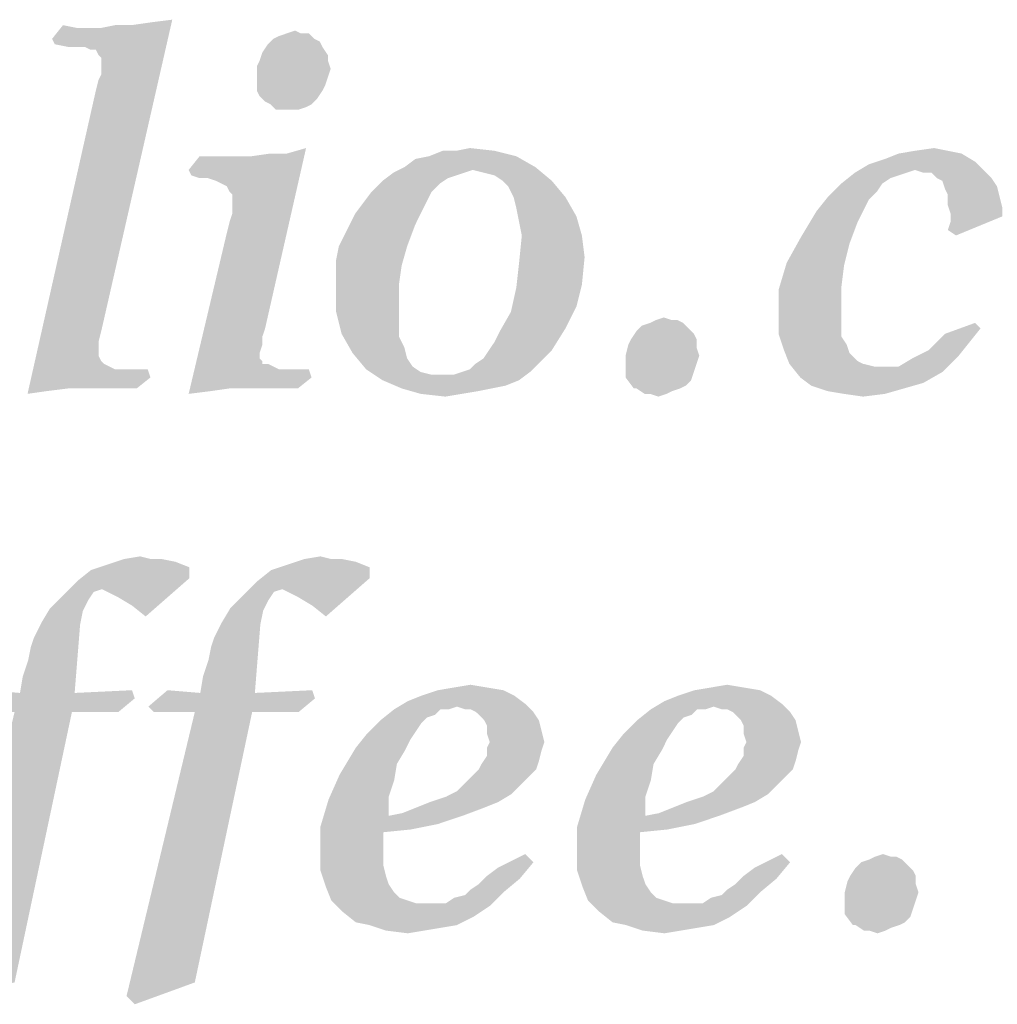
# Model space of a CAD drawing. Units: millimetres. Extents: x 0 to 1189, y 0 to 841.
# Drawn here: x 1008 to 1014, y 36 to 42 of the extents above; entities that cross this region are included whole.
import ezdxf

# ---------------------------------------------------------------- set-up
doc = ezdxf.new("R2010")
doc.units = ezdxf.units.MM
doc.header["$LTSCALE"] = 65.395
doc.layers.get('0').update_dxf_attribs({"linetype": 'CONTINUOUS'})

msp = doc.modelspace()

# ---------------------------------------------------------------- linework, layer by layer
at = {"color": 3, "linetype": 'CONTINUOUS'}
for points in [[(1007.807, 41.7751), (1008.3051, 41.861), (1008.5627, 41.8954)], [(1007.8242, 41.7408), (1007.807, 41.7751), (1008.5627, 41.8954)], [(1007.9616, 41.8438), (1007.807, 41.7751), (1007.8757, 41.861)], [(1007.807, 41.7751), (1008.1162, 41.8438), (1008.3051, 41.861)], [(1007.9101, 41.7236), (1007.8242, 41.7408), (1008.5627, 41.8954)], [(1007.9788, 41.7236), (1007.9101, 41.7236), (1008.5627, 41.8954)], [(1008.0131, 41.7236), (1007.9788, 41.7236), (1008.5627, 41.8954)], [(1008.0475, 41.7064), (1008.0131, 41.7236), (1008.5627, 41.8954)], [(1008.0818, 41.7064), (1008.0475, 41.7064), (1008.5627, 41.8954)], [(1008.099, 41.6721), (1008.0818, 41.7064), (1008.5627, 41.8954)], [(1008.0818, 41.4488), (1008.099, 41.5175), (1008.5627, 41.8954)], [(1008.0818, 41.4488), (1008.5627, 41.8954), (1008.1162, 39.9373)], [(1008.1162, 41.6549), (1008.099, 41.6721), (1008.5627, 41.8954)], [(1008.099, 41.5175), (1008.1162, 41.5518), (1008.5627, 41.8954)], [(1008.1162, 41.6034), (1008.1162, 41.6549), (1008.5627, 41.8954)], [(1008.1162, 41.5862), (1008.1162, 41.6034), (1008.5627, 41.8954)], [(1008.1162, 41.5518), (1008.1162, 41.5862), (1008.5627, 41.8954)], [(1008.3051, 41.861), (1008.1162, 41.8438), (1008.202, 41.861)], [(1008.3051, 41.861), (1008.4253, 41.8782), (1008.5627, 41.8954)], [(1008.0646, 41.8438), (1008.1162, 41.8438), (1007.807, 41.7751)], [(1008.0131, 41.8438), (1008.0646, 41.8438), (1007.807, 41.7751)], [(1007.9616, 41.8438), (1008.0131, 41.8438), (1007.807, 41.7751)], [(1009.1982, 41.7751), (1009.2326, 41.7923), (1009.4215, 41.8095)], [(1009.1982, 41.7751), (1009.4215, 41.8095), (1009.4559, 41.7751)], [(1009.37, 41.8095), (1009.4215, 41.8095), (1009.2326, 41.7923)], [(1009.37, 41.8095), (1009.2326, 41.7923), (1009.2841, 41.8095)], [(1009.2841, 41.8095), (1009.3356, 41.8267), (1009.37, 41.8095)], [(1009.5074, 41.7236), (1009.1295, 41.6892), (1009.1639, 41.7408)], [(1009.4559, 41.7751), (1009.4902, 41.7579), (1009.1639, 41.7408)], [(1009.4559, 41.7751), (1009.1639, 41.7408), (1009.1982, 41.7751)], [(1009.1639, 41.7408), (1009.4902, 41.7579), (1009.5074, 41.7236)], [(1009.5417, 41.6721), (1009.1124, 41.6377), (1009.1295, 41.6892)], [(1009.1124, 41.6377), (1009.5417, 41.6721), (1009.5417, 41.6377)], [(1009.1295, 41.6892), (1009.5074, 41.7236), (1009.5417, 41.6721)], [(1009.5417, 41.6377), (1009.0952, 41.6034), (1009.1124, 41.6377)], [(1009.0952, 41.6034), (1009.5417, 41.6377), (1009.5589, 41.5862)], [(1009.5589, 41.5862), (1009.0952, 41.5347), (1009.0952, 41.6034)], [(1009.0952, 41.5347), (1009.5589, 41.5862), (1009.5417, 41.5347)], [(1009.5417, 41.5347), (1009.0952, 41.5003), (1009.0952, 41.5347)], [(1009.0952, 41.5003), (1009.5417, 41.5347), (1009.5246, 41.4831)], [(1009.5246, 41.4831), (1009.0952, 41.4488), (1009.0952, 41.5003)], [(1008.1162, 39.9373), (1007.6524, 39.5423), (1008.0818, 41.4488)], [(1009.0952, 41.4488), (1009.5246, 41.4831), (1009.5074, 41.4488)], [(1009.5074, 41.4488), (1009.1124, 41.4144), (1009.0952, 41.4488)], [(1009.1124, 41.4144), (1009.5074, 41.4488), (1009.473, 41.3973)], [(1009.473, 41.3973), (1009.1467, 41.3801), (1009.1124, 41.4144)], [(1009.1811, 41.3629), (1009.1467, 41.3801), (1009.473, 41.3973)], [(1009.1811, 41.3629), (1009.473, 41.3973), (1009.4387, 41.3629)], [(1009.4387, 41.3629), (1009.2154, 41.3286), (1009.1811, 41.3629)], [(1009.4387, 41.3629), (1009.4043, 41.3457), (1009.2154, 41.3286)], [(1009.2498, 41.3286), (1009.2154, 41.3286), (1009.4043, 41.3457)], [(1009.3013, 41.3286), (1009.2498, 41.3286), (1009.4043, 41.3457)], [(1009.3013, 41.3286), (1009.4043, 41.3457), (1009.3528, 41.3286)], [(1008.6658, 40.9507), (1009.0608, 41.0366), (1009.2841, 41.0538)], [(1008.683, 40.9163), (1008.6658, 40.9507), (1009.2841, 41.0538)], [(1008.7345, 40.8992), (1008.683, 40.9163), (1009.2841, 41.0538)], [(1008.786, 40.8992), (1008.7345, 40.8992), (1009.2841, 41.0538)], [(1008.786, 40.8992), (1009.2841, 41.0538), (1009.4043, 41.0881)], [(1008.8375, 40.882), (1008.786, 40.8992), (1009.4043, 41.0881)], [(1008.8719, 40.8648), (1008.8375, 40.882), (1009.4043, 41.0881)], [(1008.9062, 40.8476), (1008.8719, 40.8648), (1009.4043, 41.0881)], [(1008.9234, 40.8133), (1008.9062, 40.8476), (1009.4043, 41.0881)], [(1008.9062, 40.5557), (1008.9234, 40.6244), (1009.4043, 41.0881)], [(1008.9062, 40.5557), (1009.4043, 41.0881), (1009.1467, 39.9545)], [(1008.9406, 40.7961), (1008.9234, 40.8133), (1009.4043, 41.0881)], [(1008.9234, 40.6244), (1008.9406, 40.6759), (1009.4043, 41.0881)], [(1008.9406, 40.7618), (1008.9406, 40.7961), (1009.4043, 41.0881)], [(1008.9406, 40.7274), (1008.9406, 40.7618), (1009.4043, 41.0881)], [(1008.9406, 40.6759), (1008.9406, 40.7274), (1009.4043, 41.0881)], [(1009.2841, 41.0538), (1009.0608, 41.0366), (1009.1811, 41.0538)], [(1010.349, 41.0709), (1010.5895, 41.0709), (1010.1772, 41.0366)], [(1010.349, 41.0709), (1010.1772, 41.0366), (1010.2631, 41.0709)], [(1010.1772, 41.0366), (1010.5895, 41.0709), (1010.7269, 41.0366)], [(1010.349, 41.0709), (1010.4349, 41.0881), (1010.5895, 41.0709)], [(1013.5265, 41.0537), (1013.0456, 41.0194), (1013.1314, 41.0537)], [(1013.0456, 41.0194), (1013.5265, 41.0537), (1013.6124, 41.0022)], [(1013.4406, 41.0709), (1013.1314, 41.0537), (1013.2345, 41.0709)], [(1013.1314, 41.0537), (1013.4406, 41.0709), (1013.5265, 41.0537)], [(1013.2345, 41.0709), (1013.3547, 41.0881), (1013.4406, 41.0709)], [(1008.9749, 41.0366), (1009.0608, 41.0366), (1008.6658, 40.9507)], [(1008.9234, 41.0366), (1008.9749, 41.0366), (1008.6658, 40.9507)], [(1008.8719, 41.0366), (1008.9234, 41.0366), (1008.6658, 40.9507)], [(1008.8204, 41.0366), (1008.8719, 41.0366), (1008.6658, 40.9507)], [(1008.8204, 41.0366), (1008.6658, 40.9507), (1008.7345, 41.0366)], [(1010.0227, 40.9679), (1010.0914, 41.0194), (1010.7269, 41.0366)], [(1010.0227, 40.9679), (1010.7269, 41.0366), (1010.8471, 40.9679)], [(1010.7269, 41.0366), (1010.0914, 41.0194), (1010.1772, 41.0366)], [(1013.6124, 41.0022), (1012.9425, 40.985), (1013.0456, 41.0194)], [(1013.2345, 40.9507), (1012.9425, 40.985), (1013.6124, 41.0022)], [(1013.2345, 40.9507), (1013.6124, 41.0022), (1013.6639, 40.9507)], [(1010.4005, 40.9335), (1010.349, 40.9163), (1009.8853, 40.882)], [(1010.4005, 40.9335), (1009.8853, 40.882), (1009.954, 40.9335)], [(1010.8471, 40.9679), (1010.452, 40.9507), (1009.954, 40.9335)], [(1010.8471, 40.9679), (1009.954, 40.9335), (1010.0227, 40.9679)], [(1009.954, 40.9335), (1010.452, 40.9507), (1010.4005, 40.9335)], [(1010.5208, 40.9335), (1010.452, 40.9507), (1010.8471, 40.9679)], [(1010.5895, 40.9163), (1010.5208, 40.9335), (1010.8471, 40.9679)], [(1010.641, 40.882), (1010.5895, 40.9163), (1010.8471, 40.9679)], [(1010.641, 40.882), (1010.8471, 40.9679), (1010.9501, 40.882)], [(1013.183, 40.9335), (1013.1314, 40.9163), (1012.7708, 40.8648)], [(1013.183, 40.9335), (1012.7708, 40.8648), (1012.8566, 40.9335)], [(1013.2345, 40.9507), (1012.8566, 40.9335), (1012.9425, 40.985)], [(1012.8566, 40.9335), (1013.2345, 40.9507), (1013.183, 40.9335)], [(1013.6639, 40.9507), (1013.286, 40.9335), (1013.2345, 40.9507)], [(1013.3375, 40.9335), (1013.286, 40.9335), (1013.6639, 40.9507)], [(1013.3719, 40.8992), (1013.3375, 40.9335), (1013.6639, 40.9507)], [(1013.3719, 40.8992), (1013.6639, 40.9507), (1013.7154, 40.8992)], [(1010.2459, 40.8648), (1009.8166, 40.8133), (1009.8853, 40.882)], [(1010.349, 40.9163), (1010.2975, 40.8992), (1009.8853, 40.882)], [(1009.8853, 40.882), (1010.2975, 40.8992), (1010.2459, 40.8648)], [(1010.9501, 40.882), (1010.6753, 40.8476), (1010.641, 40.882)], [(1010.7097, 40.7789), (1010.6753, 40.8476), (1010.9501, 40.882)], [(1010.7097, 40.7789), (1010.9501, 40.882), (1011.036, 40.7789)], [(1013.1314, 40.9163), (1013.0799, 40.8992), (1012.7708, 40.8648)], [(1012.7708, 40.8648), (1013.0799, 40.8992), (1013.0284, 40.8648)], [(1013.7154, 40.8992), (1013.4062, 40.882), (1013.3719, 40.8992)], [(1013.4062, 40.882), (1013.7154, 40.8992), (1013.7498, 40.8476)], [(1013.7498, 40.8476), (1013.4234, 40.8305), (1013.4062, 40.882)], [(1010.1944, 40.8133), (1009.765, 40.7446), (1009.8166, 40.8133)], [(1009.765, 40.7446), (1010.1944, 40.8133), (1010.1601, 40.7446)], [(1009.8166, 40.8133), (1010.2459, 40.8648), (1010.1944, 40.8133)], [(1013.0284, 40.8648), (1012.994, 40.8133), (1012.6849, 40.7789)], [(1013.0284, 40.8648), (1012.6849, 40.7789), (1012.7708, 40.8648)], [(1012.6849, 40.7789), (1012.994, 40.8133), (1012.9425, 40.7618)], [(1013.4406, 40.7961), (1013.4234, 40.8305), (1013.7498, 40.8476)], [(1013.4406, 40.7961), (1013.7498, 40.8476), (1013.7669, 40.7789)], [(1010.1601, 40.7446), (1009.7135, 40.6759), (1009.765, 40.7446)], [(1009.7135, 40.6759), (1010.1601, 40.7446), (1010.1257, 40.6759)], [(1011.036, 40.7789), (1010.7269, 40.7102), (1010.7097, 40.7789)], [(1010.7269, 40.7102), (1011.036, 40.7789), (1011.1047, 40.6587)], [(1012.9425, 40.7618), (1012.6162, 40.6931), (1012.6849, 40.7789)], [(1012.6162, 40.6931), (1012.9425, 40.7618), (1012.9082, 40.6931)], [(1013.7669, 40.7789), (1013.4406, 40.7274), (1013.4406, 40.7961)], [(1013.4406, 40.7274), (1013.7669, 40.7789), (1013.7841, 40.7102)], [(1011.1047, 40.6587), (1010.744, 40.6244), (1010.7269, 40.7102)], [(1012.9082, 40.6931), (1012.8738, 40.6244), (1012.5131, 40.5213)], [(1012.9082, 40.6931), (1012.5131, 40.5213), (1012.6162, 40.6931)], [(1013.7841, 40.7102), (1013.4578, 40.6759), (1013.4406, 40.7274)], [(1013.4578, 40.6759), (1013.7841, 40.7102), (1013.7841, 40.6587)], [(1010.1257, 40.6759), (1009.6791, 40.6072), (1009.7135, 40.6759)], [(1009.6791, 40.6072), (1010.1257, 40.6759), (1010.0914, 40.6072)], [(1010.7612, 40.5385), (1010.744, 40.6244), (1011.1047, 40.6587)], [(1010.7612, 40.5385), (1011.1047, 40.6587), (1011.1391, 40.5385)], [(1012.5131, 40.5213), (1012.8738, 40.6244), (1012.8223, 40.487)], [(1013.4406, 40.5728), (1013.4578, 40.6244), (1013.7841, 40.6587)], [(1013.4406, 40.5728), (1013.7841, 40.6587), (1013.4921, 40.5385)], [(1013.7841, 40.6587), (1013.4578, 40.6244), (1013.4578, 40.6759)], [(1009.6104, 40.4698), (1009.6448, 40.5385), (1010.0914, 40.6072)], [(1009.6104, 40.4698), (1010.0914, 40.6072), (1010.0398, 40.4698)], [(1010.0914, 40.6072), (1009.6448, 40.5385), (1009.6791, 40.6072)], [(1009.1467, 39.9545), (1008.6658, 39.5423), (1008.9062, 40.5557)], [(1011.1391, 40.5385), (1011.1562, 40.4011), (1010.744, 40.3667)], [(1011.1391, 40.5385), (1010.744, 40.3667), (1010.7612, 40.5385)], [(1012.8223, 40.487), (1012.4272, 40.3667), (1012.5131, 40.5213)], [(1010.0398, 40.4698), (1009.5933, 40.3839), (1009.6104, 40.4698)], [(1009.5933, 40.3839), (1010.0398, 40.4698), (1010.0055, 40.3496)], [(1012.4272, 40.3667), (1012.8223, 40.487), (1012.7879, 40.3496)], [(1010.0055, 40.3496), (1009.5933, 40.298), (1009.5933, 40.3839)], [(1010.744, 40.3667), (1011.1562, 40.4011), (1011.1391, 40.2293)], [(1009.5933, 40.2293), (1009.5933, 40.298), (1010.0055, 40.3496)], [(1009.5933, 40.2293), (1010.0055, 40.3496), (1009.9883, 40.2293)], [(1011.1391, 40.2293), (1010.7269, 40.2121), (1010.744, 40.3667)], [(1012.7879, 40.3496), (1012.3757, 40.195), (1012.4272, 40.3667)], [(1012.7879, 40.3496), (1012.7708, 40.2121), (1012.3757, 40.195)], [(1009.9883, 40.2293), (1009.9883, 40.0919), (1009.5933, 40.0576)], [(1009.9883, 40.2293), (1009.5933, 40.0576), (1009.5933, 40.2293)], [(1011.1047, 40.0919), (1010.6925, 40.0576), (1010.7269, 40.2121)], [(1010.7269, 40.2121), (1011.1391, 40.2293), (1011.1047, 40.0919)], [(1012.3757, 40.195), (1012.7708, 40.2121), (1012.7708, 40.0576)], [(1012.7708, 40.0576), (1012.3757, 40.0232), (1012.3757, 40.195)], [(1009.5933, 40.0576), (1009.9883, 40.0919), (1009.9883, 39.9889)], [(1010.6925, 40.0576), (1011.1047, 40.0919), (1011.036, 39.9545)], [(1009.9883, 39.9889), (1009.6276, 39.9202), (1009.5933, 40.0576)], [(1011.036, 39.9545), (1010.6238, 39.9373), (1010.6925, 40.0576)], [(1011.7059, 40.006), (1011.7402, 40.006), (1011.5685, 39.9889)], [(1011.7059, 40.006), (1011.5685, 39.9889), (1011.6028, 40.006)], [(1011.5685, 39.9889), (1011.7402, 40.006), (1011.7746, 39.9889)], [(1011.6028, 40.006), (1011.6543, 40.0232), (1011.7059, 40.006)], [(1012.3757, 40.0232), (1012.7708, 40.0576), (1012.7708, 39.9717)], [(1012.7708, 39.9717), (1012.3757, 39.9202), (1012.3757, 40.0232)], [(1008.1162, 39.9373), (1008.099, 39.8686), (1007.6524, 39.5423)], [(1009.1467, 39.9545), (1009.1295, 39.903), (1008.6658, 39.5423)], [(1009.6276, 39.9202), (1009.9883, 39.9889), (1009.9883, 39.903)], [(1010.5551, 39.8171), (1010.5895, 39.8686), (1011.036, 39.9545)], [(1010.5551, 39.8171), (1011.036, 39.9545), (1010.9501, 39.8171)], [(1010.5895, 39.8686), (1010.6238, 39.9373), (1011.036, 39.9545)], [(1011.8433, 39.9202), (1011.4482, 39.8858), (1011.4826, 39.9373)], [(1011.8089, 39.9545), (1011.4826, 39.9373), (1011.5169, 39.9717)], [(1011.4826, 39.9373), (1011.8089, 39.9545), (1011.8433, 39.9202)], [(1011.7746, 39.9889), (1011.5169, 39.9717), (1011.5685, 39.9889)], [(1011.5169, 39.9717), (1011.7746, 39.9889), (1011.8089, 39.9545)], [(1012.3757, 39.9202), (1012.7708, 39.9717), (1012.7708, 39.903)], [(1013.6467, 39.9545), (1013.4234, 39.9202), (1013.6124, 39.9889)], [(1013.4234, 39.9202), (1013.6467, 39.9545), (1013.578, 39.8686)], [(1009.1295, 39.903), (1009.1295, 39.8515), (1008.6658, 39.5423)], [(1009.9883, 39.903), (1009.6963, 39.7999), (1009.6276, 39.9202)], [(1009.9883, 39.903), (1010.0227, 39.8343), (1009.6963, 39.7999)], [(1011.8604, 39.8858), (1011.4311, 39.8515), (1011.4482, 39.8858)], [(1011.4311, 39.8515), (1011.8604, 39.8858), (1011.8604, 39.8343)], [(1011.4482, 39.8858), (1011.8433, 39.9202), (1011.8604, 39.8858)], [(1012.7708, 39.903), (1012.4101, 39.8171), (1012.3757, 39.9202)], [(1012.7708, 39.903), (1012.8051, 39.8515), (1012.4101, 39.8171)], [(1013.578, 39.8686), (1013.3204, 39.8171), (1013.4234, 39.9202)], [(1008.099, 39.8686), (1008.099, 39.8171), (1007.6524, 39.5423)], [(1008.099, 39.8171), (1008.099, 39.7828), (1007.6524, 39.5423)], [(1009.1295, 39.8515), (1009.1124, 39.7999), (1008.6658, 39.5423)], [(1009.6963, 39.7999), (1010.0227, 39.8343), (1010.0398, 39.7656)], [(1010.9501, 39.8171), (1010.5208, 39.7656), (1010.5551, 39.8171)], [(1010.5208, 39.7656), (1010.9501, 39.8171), (1010.8814, 39.7484)], [(1011.8604, 39.8343), (1011.4139, 39.7828), (1011.4311, 39.8515)], [(1011.4139, 39.7828), (1011.8604, 39.8343), (1011.8776, 39.7828)], [(1012.4101, 39.8171), (1012.8051, 39.8515), (1012.8223, 39.7999)], [(1012.8223, 39.7999), (1012.4444, 39.7312), (1012.4101, 39.8171)], [(1013.5093, 39.7828), (1013.2173, 39.7656), (1013.3204, 39.8171)], [(1013.3204, 39.8171), (1013.578, 39.8686), (1013.5093, 39.7828)], [(1008.099, 39.7828), (1008.1162, 39.7484), (1007.6524, 39.5423)], [(1009.1124, 39.7999), (1009.1124, 39.7656), (1008.6658, 39.5423)], [(1009.1124, 39.7656), (1009.1295, 39.7484), (1008.6658, 39.5423)], [(1010.0398, 39.7656), (1009.7822, 39.6969), (1009.6963, 39.7999)], [(1010.0398, 39.7656), (1010.0742, 39.7141), (1009.7822, 39.6969)], [(1010.8814, 39.7484), (1010.4692, 39.7312), (1010.5208, 39.7656)], [(1011.8776, 39.7828), (1011.4139, 39.7312), (1011.4139, 39.7828)], [(1011.4139, 39.7312), (1011.8776, 39.7828), (1011.8604, 39.7312)], [(1012.8223, 39.7999), (1012.8738, 39.7484), (1012.4444, 39.7312)], [(1013.4578, 39.7312), (1013.1314, 39.7141), (1013.2173, 39.7656)], [(1013.2173, 39.7656), (1013.5093, 39.7828), (1013.4578, 39.7312)], [(1008.1162, 39.7484), (1008.1333, 39.7312), (1007.6524, 39.5423)], [(1008.1333, 39.7312), (1008.1677, 39.7141), (1007.6524, 39.5423)], [(1008.1677, 39.7141), (1008.202, 39.6969), (1007.6524, 39.5423)], [(1008.4082, 39.6969), (1007.7727, 39.5595), (1007.6524, 39.5423)], [(1008.3223, 39.6969), (1008.4082, 39.6969), (1007.6524, 39.5423)], [(1008.2536, 39.6969), (1008.3223, 39.6969), (1007.6524, 39.5423)], [(1008.202, 39.6969), (1008.2536, 39.6969), (1007.6524, 39.5423)], [(1008.4082, 39.6969), (1008.4253, 39.6454), (1007.7727, 39.5595)], [(1009.1295, 39.7484), (1009.1295, 39.7312), (1008.6658, 39.5423)], [(1009.1639, 39.7312), (1009.1982, 39.7141), (1008.6658, 39.5423)], [(1009.1295, 39.7312), (1009.1639, 39.7312), (1008.6658, 39.5423)], [(1009.1982, 39.7141), (1009.2326, 39.6969), (1008.6658, 39.5423)], [(1009.4215, 39.6969), (1008.9234, 39.5767), (1008.6658, 39.5423)], [(1009.3528, 39.6969), (1009.4215, 39.6969), (1008.6658, 39.5423)], [(1009.2841, 39.6969), (1009.3528, 39.6969), (1008.6658, 39.5423)], [(1009.2326, 39.6969), (1009.2841, 39.6969), (1008.6658, 39.5423)], [(1009.4215, 39.6969), (1009.4387, 39.6454), (1008.9234, 39.5767)], [(1009.7822, 39.6969), (1010.0742, 39.7141), (1010.1257, 39.6797)], [(1010.1257, 39.6797), (1009.8853, 39.6282), (1009.7822, 39.6969)], [(1010.3833, 39.6797), (1010.4349, 39.6969), (1010.8814, 39.7484)], [(1010.3833, 39.6797), (1010.8814, 39.7484), (1010.8127, 39.6797)], [(1010.4349, 39.6969), (1010.4692, 39.7312), (1010.8814, 39.7484)], [(1011.8604, 39.7312), (1011.8433, 39.6797), (1011.4139, 39.6454)], [(1011.8604, 39.7312), (1011.4139, 39.6454), (1011.4139, 39.7312)], [(1012.4444, 39.7312), (1012.8738, 39.7484), (1012.9082, 39.7312)], [(1012.9082, 39.7312), (1012.5131, 39.6454), (1012.4444, 39.7312)], [(1012.9082, 39.7312), (1012.9769, 39.7141), (1012.5131, 39.6454)], [(1013.1314, 39.7141), (1013.4062, 39.6797), (1012.5131, 39.6454)], [(1013.0284, 39.7141), (1013.1314, 39.7141), (1012.5131, 39.6454)], [(1012.9769, 39.7141), (1013.0284, 39.7141), (1012.5131, 39.6454)], [(1013.1314, 39.7141), (1013.4578, 39.7312), (1013.4062, 39.6797)], [(1008.4253, 39.6454), (1007.9101, 39.5767), (1007.7727, 39.5595)], [(1008.0131, 39.5767), (1007.9101, 39.5767), (1008.4253, 39.6454)], [(1008.1162, 39.5767), (1008.0131, 39.5767), (1008.4253, 39.6454)], [(1008.1505, 39.5767), (1008.1162, 39.5767), (1008.4253, 39.6454)], [(1008.202, 39.5767), (1008.1505, 39.5767), (1008.4253, 39.6454)], [(1008.2708, 39.5767), (1008.202, 39.5767), (1008.4253, 39.6454)], [(1008.2708, 39.5767), (1008.4253, 39.6454), (1008.3395, 39.5767)], [(1009.0265, 39.5767), (1008.9234, 39.5767), (1009.4387, 39.6454)], [(1009.1295, 39.5767), (1009.0265, 39.5767), (1009.4387, 39.6454)], [(1009.1639, 39.5767), (1009.1295, 39.5767), (1009.4387, 39.6454)], [(1009.2154, 39.5767), (1009.1639, 39.5767), (1009.4387, 39.6454)], [(1009.2841, 39.5767), (1009.2154, 39.5767), (1009.4387, 39.6454)], [(1009.2841, 39.5767), (1009.4387, 39.6454), (1009.3528, 39.5767)], [(1010.1257, 39.6797), (1010.1944, 39.6625), (1009.8853, 39.6282)], [(1009.8853, 39.6282), (1010.3318, 39.6625), (1010.8127, 39.6797)], [(1009.8853, 39.6282), (1010.8127, 39.6797), (1010.744, 39.6282)], [(1010.2631, 39.6625), (1010.3318, 39.6625), (1009.8853, 39.6282)], [(1010.1944, 39.6625), (1010.2631, 39.6625), (1009.8853, 39.6282)], [(1010.744, 39.6282), (1010.0055, 39.5767), (1009.8853, 39.6282)], [(1010.744, 39.6282), (1010.6582, 39.5938), (1010.0055, 39.5767)], [(1010.8127, 39.6797), (1010.3318, 39.6625), (1010.3833, 39.6797)], [(1011.4139, 39.6454), (1011.8433, 39.6797), (1011.8261, 39.6282)], [(1011.8261, 39.6282), (1011.4654, 39.5767), (1011.4139, 39.6454)], [(1011.8261, 39.6282), (1011.7917, 39.5938), (1011.4654, 39.5767)], [(1012.5131, 39.6454), (1013.4062, 39.6797), (1013.286, 39.611)], [(1013.286, 39.611), (1012.5818, 39.5938), (1012.5131, 39.6454)], [(1008.9234, 39.5767), (1008.8032, 39.5595), (1008.6658, 39.5423)], [(1010.0055, 39.5767), (1010.6582, 39.5938), (1010.5723, 39.5767)], [(1010.5723, 39.5767), (1010.1257, 39.5423), (1010.0055, 39.5767)], [(1010.5723, 39.5767), (1010.4864, 39.5595), (1010.1257, 39.5423)], [(1011.4826, 39.5767), (1011.4654, 39.5767), (1011.7917, 39.5938)], [(1011.4826, 39.5767), (1011.7917, 39.5938), (1011.7574, 39.5767)], [(1011.7574, 39.5767), (1011.5341, 39.5423), (1011.4826, 39.5767)], [(1011.7574, 39.5767), (1011.7059, 39.5595), (1011.5341, 39.5423)], [(1012.5818, 39.5938), (1013.286, 39.611), (1013.1658, 39.5767)], [(1013.1658, 39.5767), (1012.6849, 39.5595), (1012.5818, 39.5938)], [(1012.7879, 39.5423), (1012.6849, 39.5595), (1013.1658, 39.5767)], [(1012.7879, 39.5423), (1013.1658, 39.5767), (1013.0456, 39.5423)], [(1010.1257, 39.5423), (1010.4864, 39.5595), (1010.3833, 39.5423)], [(1010.3833, 39.5423), (1010.2803, 39.5251), (1010.1257, 39.5423)], [(1011.5685, 39.5423), (1011.5341, 39.5423), (1011.7059, 39.5595)], [(1011.5685, 39.5423), (1011.7059, 39.5595), (1011.6715, 39.5423)], [(1011.6715, 39.5423), (1011.62, 39.5251), (1011.5685, 39.5423)], [(1013.0456, 39.5423), (1012.9082, 39.5251), (1012.7879, 39.5423)], [(1008.2579, 38.5032), (1008.3609, 38.5204), (1008.4296, 38.5032)], [(1009.3915, 38.5032), (1009.4945, 38.5204), (1009.5632, 38.5032)], [(1008.6701, 38.4517), (1008.0518, 38.4345), (1008.1548, 38.4688)], [(1008.0518, 38.4345), (1008.6701, 38.4517), (1008.6701, 38.3829)], [(1008.4983, 38.5032), (1008.5842, 38.486), (1008.1548, 38.4688)], [(1008.4296, 38.5032), (1008.4983, 38.5032), (1008.1548, 38.4688)], [(1008.4296, 38.5032), (1008.1548, 38.4688), (1008.2579, 38.5032)], [(1008.1548, 38.4688), (1008.5842, 38.486), (1008.6701, 38.4517)], [(1009.8037, 38.4517), (1009.1853, 38.4345), (1009.2884, 38.4688)], [(1009.1853, 38.4345), (1009.8037, 38.4517), (1009.8037, 38.3829)], [(1009.6319, 38.5032), (1009.7178, 38.486), (1009.2884, 38.4688)], [(1009.5632, 38.5032), (1009.6319, 38.5032), (1009.2884, 38.4688)], [(1009.5632, 38.5032), (1009.2884, 38.4688), (1009.3915, 38.5032)], [(1009.2884, 38.4688), (1009.7178, 38.486), (1009.8037, 38.4517)], [(1008.6701, 38.3829), (1007.9659, 38.3658), (1008.0518, 38.4345)], [(1009.8037, 38.3829), (1009.0995, 38.3658), (1009.1853, 38.4345)], [(1008.1205, 38.3142), (1007.88, 38.2799), (1007.9659, 38.3658)], [(1008.1205, 38.3142), (1007.9659, 38.3658), (1008.6701, 38.3829)], [(1008.1548, 38.2971), (1008.1205, 38.3142), (1008.6701, 38.3829)], [(1008.2235, 38.2627), (1008.1548, 38.2971), (1008.6701, 38.3829)], [(1008.3094, 38.2112), (1008.2235, 38.2627), (1008.6701, 38.3829)], [(1008.3094, 38.2112), (1008.6701, 38.3829), (1008.3953, 38.1425)], [(1009.2541, 38.3142), (1009.0136, 38.2799), (1009.0995, 38.3658)], [(1009.2541, 38.3142), (1009.0995, 38.3658), (1009.8037, 38.3829)], [(1009.2884, 38.2971), (1009.2541, 38.3142), (1009.8037, 38.3829)], [(1009.3571, 38.2627), (1009.2884, 38.2971), (1009.8037, 38.3829)], [(1009.443, 38.2112), (1009.3571, 38.2627), (1009.8037, 38.3829)], [(1009.443, 38.2112), (1009.8037, 38.3829), (1009.5289, 38.1425)], [(1008.0346, 38.2455), (1007.7941, 38.194), (1007.88, 38.2799)], [(1008.1205, 38.3142), (1008.0689, 38.2971), (1007.88, 38.2799)], [(1007.88, 38.2799), (1008.0689, 38.2971), (1008.0346, 38.2455)], [(1009.1682, 38.2455), (1008.9277, 38.194), (1009.0136, 38.2799)], [(1009.2541, 38.3142), (1009.2025, 38.2971), (1009.0136, 38.2799)], [(1009.0136, 38.2799), (1009.2025, 38.2971), (1009.1682, 38.2455)], [(1007.7941, 38.194), (1008.0346, 38.2455), (1008.0002, 38.1768)], [(1008.9277, 38.194), (1009.1682, 38.2455), (1009.1338, 38.1768)], [(1008.0002, 38.1768), (1007.7426, 38.1081), (1007.7941, 38.194)], [(1007.7426, 38.1081), (1008.0002, 38.1768), (1007.9831, 38.091)], [(1009.1338, 38.1768), (1008.8762, 38.1081), (1008.9277, 38.194)], [(1008.8762, 38.1081), (1009.1338, 38.1768), (1009.1166, 38.091)], [(1007.6052, 37.6616), (1007.6224, 37.7646), (1007.9831, 38.091)], [(1007.6052, 37.6616), (1007.9831, 38.091), (1007.9487, 37.6616)], [(1007.6224, 37.7646), (1007.6567, 37.8677), (1007.9831, 38.091)], [(1007.6567, 37.8677), (1007.6739, 37.9536), (1007.9831, 38.091)], [(1007.6739, 37.9536), (1007.6911, 38.0051), (1007.9831, 38.091)], [(1007.9831, 38.091), (1007.6911, 38.0051), (1007.7426, 38.1081)], [(1008.7388, 37.6616), (1008.756, 37.7646), (1009.1166, 38.091)], [(1008.7388, 37.6616), (1009.1166, 38.091), (1009.0823, 37.6616)], [(1008.756, 37.7646), (1008.7903, 37.8677), (1009.1166, 38.091)], [(1008.7903, 37.8677), (1008.8075, 37.9536), (1009.1166, 38.091)], [(1008.8075, 37.9536), (1008.8247, 38.0051), (1009.1166, 38.091)], [(1009.1166, 38.091), (1008.8247, 38.0051), (1008.8762, 38.1081)], [(1010.3361, 37.6959), (1010.4392, 37.7131), (1010.5422, 37.6959)], [(1011.9506, 37.6959), (1012.0537, 37.7131), (1012.1567, 37.6959)], [(1007.6052, 37.6616), (1007.2789, 37.5757), (1007.3991, 37.6787)], [(1007.9487, 37.6616), (1008.3266, 37.6272), (1007.2789, 37.5757)], [(1007.6052, 37.6616), (1007.9487, 37.6616), (1007.2789, 37.5757)], [(1007.9487, 37.6616), (1008.3094, 37.6787), (1008.3266, 37.6272)], [(1008.7388, 37.6616), (1008.4124, 37.5757), (1008.5327, 37.6787)], [(1009.0823, 37.6616), (1009.4602, 37.6272), (1008.4124, 37.5757)], [(1008.7388, 37.6616), (1009.0823, 37.6616), (1008.4124, 37.5757)], [(1009.0823, 37.6616), (1009.443, 37.6787), (1009.4602, 37.6272)], [(1010.6453, 37.6787), (1010.13, 37.6444), (1010.2331, 37.6787)], [(1010.13, 37.6444), (1010.6453, 37.6787), (1010.714, 37.6444)], [(1010.5422, 37.6959), (1010.2331, 37.6787), (1010.3361, 37.6959)], [(1010.2331, 37.6787), (1010.5422, 37.6959), (1010.6453, 37.6787)], [(1012.2598, 37.6787), (1011.7445, 37.6444), (1011.8476, 37.6787)], [(1011.7445, 37.6444), (1012.2598, 37.6787), (1012.3285, 37.6444)], [(1012.1567, 37.6959), (1011.8476, 37.6787), (1011.9506, 37.6959)], [(1011.8476, 37.6787), (1012.1567, 37.6959), (1012.2598, 37.6787)], [(1007.3132, 37.5413), (1007.2789, 37.5757), (1008.3266, 37.6272)], [(1007.5708, 37.5413), (1007.3132, 37.5413), (1008.3266, 37.6272)], [(1007.9315, 37.5413), (1007.5708, 37.5413), (1008.3266, 37.6272)], [(1007.9315, 37.5413), (1008.3266, 37.6272), (1008.2235, 37.5413)], [(1008.4468, 37.5413), (1008.4124, 37.5757), (1009.4602, 37.6272)], [(1008.7044, 37.5413), (1008.4468, 37.5413), (1009.4602, 37.6272)], [(1009.0651, 37.5413), (1008.7044, 37.5413), (1009.4602, 37.6272)], [(1009.0651, 37.5413), (1009.4602, 37.6272), (1009.3571, 37.5413)], [(1010.3533, 37.5757), (1009.9583, 37.5585), (1010.0441, 37.61)], [(1010.714, 37.6444), (1010.0441, 37.61), (1010.13, 37.6444)], [(1010.0441, 37.61), (1010.714, 37.6444), (1010.7827, 37.5929)], [(1010.0441, 37.61), (1010.7827, 37.5929), (1010.3533, 37.5757)], [(1010.4048, 37.5585), (1010.3533, 37.5757), (1010.7827, 37.5929)], [(1010.4392, 37.5585), (1010.4048, 37.5585), (1010.7827, 37.5929)], [(1010.4735, 37.5413), (1010.4392, 37.5585), (1010.7827, 37.5929)], [(1010.4735, 37.5413), (1010.7827, 37.5929), (1010.8342, 37.5413)], [(1011.9678, 37.5757), (1011.5728, 37.5585), (1011.6586, 37.61)], [(1012.3285, 37.6444), (1011.6586, 37.61), (1011.7445, 37.6444)], [(1011.6586, 37.61), (1012.3285, 37.6444), (1012.3972, 37.5929)], [(1011.6586, 37.61), (1012.3972, 37.5929), (1011.9678, 37.5757)], [(1012.0193, 37.5585), (1011.9678, 37.5757), (1012.3972, 37.5929)], [(1012.0537, 37.5585), (1012.0193, 37.5585), (1012.3972, 37.5929)], [(1012.088, 37.5413), (1012.0537, 37.5585), (1012.3972, 37.5929)], [(1012.088, 37.5413), (1012.3972, 37.5929), (1012.4487, 37.5413)], [(1007.9315, 37.5413), (1007.5708, 35.841), (1007.1415, 35.7551)], [(1007.9315, 37.5413), (1007.1415, 35.7551), (1007.5708, 37.5413)], [(1009.0651, 37.5413), (1008.7044, 35.841), (1008.275, 35.7551)], [(1009.0651, 37.5413), (1008.275, 35.7551), (1008.7044, 37.5413)], [(1010.2502, 37.5585), (1010.2159, 37.5242), (1009.8724, 37.4898)], [(1010.2502, 37.5585), (1009.8724, 37.4898), (1009.9583, 37.5585)], [(1010.2159, 37.5242), (1010.1644, 37.507), (1009.8724, 37.4898)], [(1010.2502, 37.5585), (1009.9583, 37.5585), (1010.3533, 37.5757)], [(1010.2502, 37.5585), (1010.3533, 37.5757), (1010.3018, 37.5585)], [(1010.8342, 37.5413), (1010.5079, 37.507), (1010.4735, 37.5413)], [(1010.525, 37.4898), (1010.5079, 37.507), (1010.8342, 37.5413)], [(1010.525, 37.4898), (1010.8342, 37.5413), (1010.8686, 37.4898)], [(1011.8647, 37.5585), (1011.8304, 37.5242), (1011.4869, 37.4898)], [(1011.8647, 37.5585), (1011.4869, 37.4898), (1011.5728, 37.5585)], [(1011.8304, 37.5242), (1011.7789, 37.507), (1011.4869, 37.4898)], [(1011.8647, 37.5585), (1011.5728, 37.5585), (1011.9678, 37.5757)], [(1011.8647, 37.5585), (1011.9678, 37.5757), (1011.9163, 37.5585)], [(1012.4487, 37.5413), (1012.1224, 37.507), (1012.088, 37.5413)], [(1012.1395, 37.4898), (1012.1224, 37.507), (1012.4487, 37.5413)], [(1012.1395, 37.4898), (1012.4487, 37.5413), (1012.4831, 37.4898)], [(1010.13, 37.4726), (1009.7865, 37.4039), (1009.8724, 37.4898)], [(1010.13, 37.4726), (1010.0957, 37.4211), (1009.7865, 37.4039)], [(1009.8724, 37.4898), (1010.1644, 37.507), (1010.13, 37.4726)], [(1010.8686, 37.4898), (1010.5422, 37.4555), (1010.525, 37.4898)], [(1010.5422, 37.4555), (1010.8686, 37.4898), (1010.8857, 37.4211)], [(1011.7445, 37.4726), (1011.401, 37.4039), (1011.4869, 37.4898)], [(1011.7445, 37.4726), (1011.7102, 37.4211), (1011.401, 37.4039)], [(1011.4869, 37.4898), (1011.7789, 37.507), (1011.7445, 37.4726)], [(1012.4831, 37.4898), (1012.1567, 37.4555), (1012.1395, 37.4898)], [(1012.1567, 37.4555), (1012.4831, 37.4898), (1012.5002, 37.4211)], [(1010.0613, 37.3696), (1009.7178, 37.3181), (1009.7865, 37.4039)], [(1009.7865, 37.4039), (1010.0957, 37.4211), (1010.0613, 37.3696)], [(1010.8857, 37.4211), (1010.5422, 37.4039), (1010.5422, 37.4555)], [(1010.5594, 37.3524), (1010.5422, 37.4039), (1010.8857, 37.4211)], [(1010.5594, 37.3524), (1010.8857, 37.4211), (1010.9029, 37.3524)], [(1011.6758, 37.3696), (1011.3323, 37.3181), (1011.401, 37.4039)], [(1011.401, 37.4039), (1011.7102, 37.4211), (1011.6758, 37.3696)], [(1012.5002, 37.4211), (1012.1567, 37.4039), (1012.1567, 37.4555)], [(1012.1739, 37.3524), (1012.1567, 37.4039), (1012.5002, 37.4211)], [(1012.1739, 37.3524), (1012.5002, 37.4211), (1012.5174, 37.3524)], [(1009.7178, 37.3181), (1010.0613, 37.3696), (1010.027, 37.3009)], [(1010.9029, 37.3524), (1010.5422, 37.3181), (1010.5594, 37.3524)], [(1010.5422, 37.3181), (1010.9029, 37.3524), (1010.8857, 37.3009)], [(1011.3323, 37.3181), (1011.6758, 37.3696), (1011.6415, 37.3009)], [(1012.5174, 37.3524), (1012.1567, 37.3181), (1012.1739, 37.3524)], [(1012.1567, 37.3181), (1012.5174, 37.3524), (1012.5002, 37.3009)], [(1010.027, 37.3009), (1009.6147, 37.1463), (1009.7178, 37.3181)], [(1010.027, 37.3009), (1009.9754, 37.215), (1009.6147, 37.1463)], [(1010.8857, 37.3009), (1010.5422, 37.2665), (1010.5422, 37.3181)], [(1010.5422, 37.2665), (1010.8857, 37.3009), (1010.8686, 37.2322)], [(1011.6415, 37.3009), (1011.2292, 37.1463), (1011.3323, 37.3181)], [(1011.6415, 37.3009), (1011.5899, 37.215), (1011.2292, 37.1463)], [(1012.5002, 37.3009), (1012.1567, 37.2665), (1012.1567, 37.3181)], [(1012.1567, 37.2665), (1012.5002, 37.3009), (1012.4831, 37.2322)], [(1009.6147, 37.1463), (1009.9754, 37.215), (1009.9583, 37.112)], [(1010.4907, 37.1807), (1010.5079, 37.215), (1010.8686, 37.2322)], [(1010.4907, 37.1807), (1010.8686, 37.2322), (1010.8514, 37.1807)], [(1010.8686, 37.2322), (1010.5079, 37.215), (1010.5422, 37.2665)], [(1011.2292, 37.1463), (1011.5899, 37.215), (1011.5728, 37.112)], [(1012.1052, 37.1807), (1012.1224, 37.215), (1012.4831, 37.2322)], [(1012.1052, 37.1807), (1012.4831, 37.2322), (1012.4659, 37.1807)], [(1012.4831, 37.2322), (1012.1224, 37.215), (1012.1567, 37.2665)], [(1010.8514, 37.1807), (1010.4392, 37.1291), (1010.4907, 37.1807)], [(1010.4392, 37.1291), (1010.8514, 37.1807), (1010.7999, 37.1291)], [(1012.4659, 37.1807), (1012.0537, 37.1291), (1012.1052, 37.1807)], [(1012.0537, 37.1291), (1012.4659, 37.1807), (1012.4144, 37.1291)], [(1009.9583, 37.112), (1009.546, 36.9917), (1009.6147, 37.1463)], [(1009.9583, 37.112), (1009.9239, 37.0089), (1009.546, 36.9917)], [(1010.7483, 37.0776), (1010.3533, 37.0433), (1010.4048, 37.0948)], [(1010.7999, 37.1291), (1010.4048, 37.0948), (1010.4392, 37.1291)], [(1010.4048, 37.0948), (1010.7999, 37.1291), (1010.7483, 37.0776)], [(1011.5728, 37.112), (1011.1605, 36.9917), (1011.2292, 37.1463)], [(1011.5728, 37.112), (1011.5384, 37.0089), (1011.1605, 36.9917)], [(1012.3628, 37.0776), (1011.9678, 37.0433), (1012.0193, 37.0948)], [(1012.4144, 37.1291), (1012.0193, 37.0948), (1012.0537, 37.1291)], [(1012.0193, 37.0948), (1012.4144, 37.1291), (1012.3628, 37.0776)], [(1010.6968, 37.0261), (1010.2846, 37.0089), (1010.3533, 37.0433)], [(1010.3533, 37.0433), (1010.7483, 37.0776), (1010.6968, 37.0261)], [(1012.3113, 37.0261), (1011.8991, 37.0089), (1011.9678, 37.0433)], [(1011.9678, 37.0433), (1012.3628, 37.0776), (1012.3113, 37.0261)], [(1009.9239, 36.8887), (1009.4945, 36.82), (1009.546, 36.9917)], [(1009.546, 36.9917), (1009.9239, 37.0089), (1009.9239, 36.8887)], [(1010.6109, 36.9746), (1010.0957, 36.9402), (1010.1815, 36.9746)], [(1010.0957, 36.9402), (1010.6109, 36.9746), (1010.525, 36.9402)], [(1010.1815, 36.9746), (1010.2846, 37.0089), (1010.6968, 37.0261)], [(1010.1815, 36.9746), (1010.6968, 37.0261), (1010.6109, 36.9746)], [(1011.5384, 36.8887), (1011.109, 36.82), (1011.1605, 36.9917)], [(1011.1605, 36.9917), (1011.5384, 37.0089), (1011.5384, 36.8887)], [(1012.2254, 36.9746), (1011.7102, 36.9402), (1011.796, 36.9746)], [(1011.7102, 36.9402), (1012.2254, 36.9746), (1012.1395, 36.9402)], [(1011.796, 36.9746), (1011.8991, 37.0089), (1012.3113, 37.0261)], [(1011.796, 36.9746), (1012.3113, 37.0261), (1012.2254, 36.9746)], [(1009.9239, 36.8887), (1010.0098, 36.9058), (1010.525, 36.9402)], [(1009.9239, 36.8887), (1010.525, 36.9402), (1010.3876, 36.8887)], [(1010.525, 36.9402), (1010.0098, 36.9058), (1010.0957, 36.9402)], [(1011.5384, 36.8887), (1011.6243, 36.9058), (1012.1395, 36.9402)], [(1011.5384, 36.8887), (1012.1395, 36.9402), (1012.0021, 36.8887)], [(1012.1395, 36.9402), (1011.6243, 36.9058), (1011.7102, 36.9402)], [(1010.3876, 36.8887), (1010.2331, 36.8371), (1009.4945, 36.82)], [(1009.9239, 36.8887), (1010.3876, 36.8887), (1009.4945, 36.82)], [(1012.0021, 36.8887), (1011.8476, 36.8371), (1011.109, 36.82)], [(1011.5384, 36.8887), (1012.0021, 36.8887), (1011.109, 36.82)], [(1009.4945, 36.82), (1010.2331, 36.8371), (1010.0613, 36.8028)], [(1009.4945, 36.82), (1010.0613, 36.8028), (1009.8895, 36.7856)], [(1009.8895, 36.7856), (1009.4945, 36.6654), (1009.4945, 36.82)], [(1009.8895, 36.7856), (1009.8895, 36.7341), (1009.4945, 36.6654)], [(1011.109, 36.82), (1011.8476, 36.8371), (1011.6758, 36.8028)], [(1011.109, 36.82), (1011.6758, 36.8028), (1011.5041, 36.7856)], [(1011.5041, 36.7856), (1011.109, 36.6654), (1011.109, 36.82)], [(1011.5041, 36.7856), (1011.5041, 36.7341), (1011.109, 36.6654)], [(1009.4945, 36.6654), (1009.8895, 36.7341), (1009.8895, 36.6654)], [(1011.109, 36.6654), (1011.5041, 36.7341), (1011.5041, 36.6654)], [(1009.8895, 36.6654), (1009.8895, 36.5795), (1009.4945, 36.5452)], [(1009.8895, 36.6654), (1009.4945, 36.5452), (1009.4945, 36.6654)], [(1011.5041, 36.6654), (1011.5041, 36.5795), (1011.109, 36.5452)], [(1011.5041, 36.6654), (1011.109, 36.5452), (1011.109, 36.6654)], [(1010.5422, 36.5108), (1010.6109, 36.5623), (1010.8342, 36.5967)], [(1010.5422, 36.5108), (1010.8342, 36.5967), (1010.7483, 36.4936)], [(1010.8342, 36.5967), (1010.6109, 36.5623), (1010.7827, 36.6482)], [(1012.1567, 36.5108), (1012.2254, 36.5623), (1012.4487, 36.5967)], [(1012.1567, 36.5108), (1012.4487, 36.5967), (1012.3628, 36.4936)], [(1012.4487, 36.5967), (1012.2254, 36.5623), (1012.3972, 36.6482)], [(1013.1873, 36.5795), (1012.8609, 36.5623), (1012.8953, 36.5967)], [(1013.1529, 36.6139), (1012.8953, 36.5967), (1012.9468, 36.6139)], [(1012.8953, 36.5967), (1013.1529, 36.6139), (1013.1873, 36.5795)], [(1013.0842, 36.631), (1013.1186, 36.631), (1012.9468, 36.6139)], [(1013.0842, 36.631), (1012.9468, 36.6139), (1012.9812, 36.631)], [(1012.9468, 36.6139), (1013.1186, 36.631), (1013.1529, 36.6139)], [(1012.9812, 36.631), (1013.0327, 36.6482), (1013.0842, 36.631)], [(1009.4945, 36.5452), (1009.8895, 36.5795), (1009.9067, 36.5108)], [(1009.9067, 36.5108), (1009.5289, 36.4421), (1009.4945, 36.5452)], [(1011.109, 36.5452), (1011.5041, 36.5795), (1011.5212, 36.5108)], [(1011.5212, 36.5108), (1011.1434, 36.4421), (1011.109, 36.5452)], [(1013.2216, 36.5452), (1012.8266, 36.5108), (1012.8609, 36.5623)], [(1012.8266, 36.5108), (1013.2216, 36.5452), (1013.2388, 36.5108)], [(1012.8609, 36.5623), (1013.1873, 36.5795), (1013.2216, 36.5452)], [(1009.9067, 36.5108), (1009.9239, 36.4593), (1009.5289, 36.4421)], [(1010.4392, 36.4249), (1010.4907, 36.4593), (1010.7483, 36.4936)], [(1010.4392, 36.4249), (1010.7483, 36.4936), (1010.6453, 36.4078)], [(1010.7483, 36.4936), (1010.4907, 36.4593), (1010.5422, 36.5108)], [(1011.5212, 36.5108), (1011.5384, 36.4593), (1011.1434, 36.4421)], [(1012.0537, 36.4249), (1012.1052, 36.4593), (1012.3628, 36.4936)], [(1012.0537, 36.4249), (1012.3628, 36.4936), (1012.2598, 36.4078)], [(1012.3628, 36.4936), (1012.1052, 36.4593), (1012.1567, 36.5108)], [(1013.2388, 36.4593), (1012.7922, 36.4078), (1012.8094, 36.4765)], [(1013.2388, 36.5108), (1012.8094, 36.4765), (1012.8266, 36.5108)], [(1012.8094, 36.4765), (1013.2388, 36.5108), (1013.2388, 36.4593)], [(1009.5289, 36.4421), (1009.9239, 36.4593), (1009.9583, 36.4078)], [(1009.9583, 36.4078), (1009.5632, 36.3562), (1009.5289, 36.4421)], [(1009.9583, 36.4078), (1009.9926, 36.3734), (1009.5632, 36.3562)], [(1010.2846, 36.3391), (1010.3361, 36.3734), (1010.6453, 36.4078)], [(1010.2846, 36.3391), (1010.6453, 36.4078), (1010.5594, 36.3219)], [(1010.3361, 36.3734), (1010.4048, 36.3906), (1010.6453, 36.4078)], [(1010.6453, 36.4078), (1010.4048, 36.3906), (1010.4392, 36.4249)], [(1011.1434, 36.4421), (1011.5384, 36.4593), (1011.5728, 36.4078)], [(1011.5728, 36.4078), (1011.1777, 36.3562), (1011.1434, 36.4421)], [(1011.5728, 36.4078), (1011.6071, 36.3734), (1011.1777, 36.3562)], [(1011.8991, 36.3391), (1011.9506, 36.3734), (1012.2598, 36.4078)], [(1011.8991, 36.3391), (1012.2598, 36.4078), (1012.1739, 36.3219)], [(1011.9506, 36.3734), (1012.0193, 36.3906), (1012.2598, 36.4078)], [(1012.2598, 36.4078), (1012.0193, 36.3906), (1012.0537, 36.4249)], [(1012.7922, 36.4078), (1013.2388, 36.4593), (1013.256, 36.4078)], [(1013.256, 36.4078), (1012.7922, 36.3562), (1012.7922, 36.4078)], [(1012.7922, 36.3562), (1013.256, 36.4078), (1013.2388, 36.3562)], [(1009.5632, 36.3562), (1009.9926, 36.3734), (1010.0441, 36.3562)], [(1010.0441, 36.3562), (1009.6319, 36.2875), (1009.5632, 36.3562)], [(1010.0441, 36.3562), (1010.0957, 36.3391), (1009.6319, 36.2875)], [(1011.1777, 36.3562), (1011.6071, 36.3734), (1011.6586, 36.3562)], [(1011.6586, 36.3562), (1011.2464, 36.2875), (1011.1777, 36.3562)], [(1011.6586, 36.3562), (1011.7102, 36.3391), (1011.2464, 36.2875)], [(1013.2388, 36.3562), (1013.2216, 36.3047), (1012.7922, 36.2704)], [(1013.2388, 36.3562), (1012.7922, 36.2704), (1012.7922, 36.3562)], [(1010.2846, 36.3391), (1010.5594, 36.3219), (1009.6319, 36.2875)], [(1010.2331, 36.3391), (1010.2846, 36.3391), (1009.6319, 36.2875)], [(1010.1644, 36.3391), (1010.2331, 36.3391), (1009.6319, 36.2875)], [(1010.0957, 36.3391), (1010.1644, 36.3391), (1009.6319, 36.2875)], [(1009.6319, 36.2875), (1010.5594, 36.3219), (1010.4563, 36.2532)], [(1010.4563, 36.2532), (1009.7178, 36.2188), (1009.6319, 36.2875)], [(1011.8991, 36.3391), (1012.1739, 36.3219), (1011.2464, 36.2875)], [(1011.8476, 36.3391), (1011.8991, 36.3391), (1011.2464, 36.2875)], [(1011.7789, 36.3391), (1011.8476, 36.3391), (1011.2464, 36.2875)], [(1011.7102, 36.3391), (1011.7789, 36.3391), (1011.2464, 36.2875)], [(1011.2464, 36.2875), (1012.1739, 36.3219), (1012.0708, 36.2532)], [(1012.0708, 36.2532), (1011.3323, 36.2188), (1011.2464, 36.2875)], [(1012.7922, 36.2704), (1013.2216, 36.3047), (1013.2044, 36.2532)], [(1009.8037, 36.2017), (1009.7178, 36.2188), (1010.4563, 36.2532)], [(1009.8037, 36.2017), (1010.4563, 36.2532), (1010.3533, 36.2017)], [(1011.4182, 36.2017), (1011.3323, 36.2188), (1012.0708, 36.2532)], [(1011.4182, 36.2017), (1012.0708, 36.2532), (1011.9678, 36.2017)], [(1013.2044, 36.2532), (1012.8437, 36.2017), (1012.7922, 36.2704)], [(1013.2044, 36.2532), (1013.1701, 36.2188), (1012.8437, 36.2017)], [(1010.3533, 36.2017), (1009.9067, 36.1673), (1009.8037, 36.2017)], [(1010.3533, 36.2017), (1010.2502, 36.1845), (1009.9067, 36.1673)], [(1009.9067, 36.1673), (1010.2502, 36.1845), (1010.1472, 36.1673)], [(1010.1472, 36.1673), (1010.0441, 36.1501), (1009.9067, 36.1673)], [(1011.9678, 36.2017), (1011.5212, 36.1673), (1011.4182, 36.2017)], [(1011.9678, 36.2017), (1011.8647, 36.1845), (1011.5212, 36.1673)], [(1011.5212, 36.1673), (1011.8647, 36.1845), (1011.7617, 36.1673)], [(1011.7617, 36.1673), (1011.6586, 36.1501), (1011.5212, 36.1673)], [(1012.8609, 36.2017), (1012.8437, 36.2017), (1013.1701, 36.2188)], [(1012.8609, 36.2017), (1013.1701, 36.2188), (1013.1357, 36.2017)], [(1013.1357, 36.2017), (1012.9124, 36.1673), (1012.8609, 36.2017)], [(1013.1357, 36.2017), (1013.0842, 36.1845), (1012.9124, 36.1673)], [(1012.9468, 36.1673), (1012.9124, 36.1673), (1013.0842, 36.1845)], [(1012.9468, 36.1673), (1013.0842, 36.1845), (1013.0499, 36.1673)], [(1013.0499, 36.1673), (1012.9983, 36.1501), (1012.9468, 36.1673)], [(1008.275, 35.7551), (1008.7044, 35.841), (1008.3266, 35.7036)]]:
    msp.add_solid(points, dxfattribs=at)

doc.saveas('drawing.dxf')
